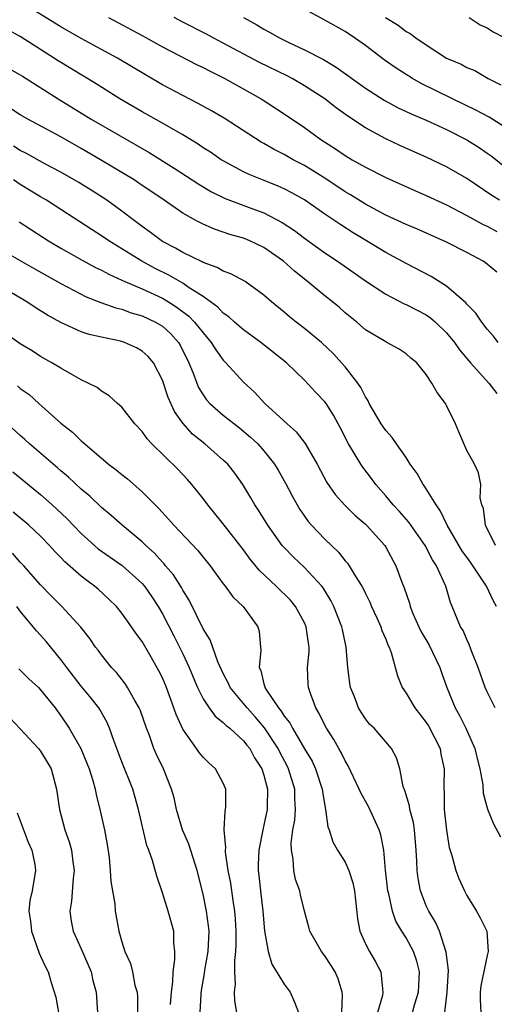
# Model space of a CAD drawing. Units: inches. Extents: x 2664000 to 2667000, y 1551019 to 1554000.
# Drawn here: x 2664585 to 2664632, y 1551876 to 1551973 of the extents above; entities that cross this region are included whole.
import ezdxf

# ---------------------------------------------------------------- set-up
doc = ezdxf.new("R2010")
doc.units = ezdxf.units.IN
doc.header["$MEASUREMENT"] = 0
doc.layers.add('LD26641551_2ft', color=134, linetype='Continuous')

msp = doc.modelspace()

# ---------------------------------------------------------------- linework, layer by layer
at = {"layer": 'LD26641551_2ft'}
for points, elevation in [([(2664631.934, 1551947.934), (2664630.838, 1551948.838), (2664630.59, 1551949), (2664629, 1551949.85), (2664627, 1551950.873), (2664624.142, 1551952.142), (2664623, 1551952.61), (2664621, 1551953.546), (2664619, 1551954.618), (2664617.533, 1551955.533), (2664617, 1551955.836), (2664615.101, 1551957.101), (2664613, 1551958.412), (2664611.882, 1551959), (2664611, 1551959.519), (2664610.01, 1551960.01), (2664609, 1551960.598), (2664608.735, 1551960.735), (2664605.087, 1551963.087), (2664603.825, 1551963.826), (2664602.534, 1551964.534), (2664601, 1551965.312), (2664599, 1551966.38), (2664597.342, 1551967.341), (2664594.572, 1551969), (2664591, 1551970.946), (2664589, 1551972.092), (2664585, 1551974.554)], 9044), ([(2664633, 1551962.036), (2664631.176, 1551963.176), (2664629.893, 1551963.893), (2664627.573, 1551965), (2664624.505, 1551966.504), (2664623.64, 1551967), (2664622.015, 1551968.015), (2664620.836, 1551968.835), (2664619, 1551970.23), (2664617.919, 1551971), (2664617, 1551971.625), (2664615, 1551972.756), (2664613, 1551973.811)], 9036), ([(2664593.677, 1551973), (2664597, 1551971.221), (2664599, 1551970.109), (2664602.373, 1551968.373), (2664603, 1551968.078), (2664603.703, 1551967.703), (2664605.162, 1551967), (2664608.74, 1551965), (2664611, 1551963.532), (2664613, 1551962.172), (2664614.592, 1551961), (2664616.064, 1551960.064), (2664617, 1551959.415), (2664617.697, 1551959), (2664619, 1551958.26), (2664621, 1551957.252), (2664623.924, 1551955.924), (2664625, 1551955.474), (2664627, 1551954.557), (2664629, 1551953.505), (2664630.612, 1551952.612), (2664631, 1551952.436), (2664631.937, 1551951.937)], 9042), ([(2664632.213, 1551955), (2664631.464, 1551955.464), (2664629, 1551957.138), (2664627, 1551958.299), (2664625, 1551959.248), (2664622.396, 1551960.396), (2664621, 1551961.046), (2664619, 1551962.137), (2664617.284, 1551963.284), (2664616.117, 1551964.117), (2664614.986, 1551965), (2664613, 1551966.289), (2664611.786, 1551967), (2664611.275, 1551967.274), (2664608.58, 1551968.58), (2664605, 1551970.489), (2664603.988, 1551971), (2664603.349, 1551971.349), (2664601, 1551972.542), (2664600.144, 1551973)], 9040), ([(2664606.994, 1551973), (2664608.293, 1551972.293), (2664609, 1551971.852), (2664609.556, 1551971.556), (2664610.53, 1551971), (2664611.444, 1551970.556), (2664613, 1551969.831), (2664614.857, 1551968.857), (2664616.119, 1551968.119), (2664619, 1551966.056), (2664620.851, 1551964.851), (2664622.147, 1551964.147), (2664623.503, 1551963.503), (2664625, 1551962.879), (2664627, 1551961.962), (2664629, 1551960.954), (2664630.193, 1551960.193), (2664631, 1551959.648), (2664631.381, 1551959.38), (2664632.509, 1551958.509)], 9038), ([(2664620.982, 1551973.018), (2664622.236, 1551972.235), (2664623, 1551971.641), (2664623.414, 1551971.414), (2664623.96, 1551971), (2664625, 1551970.296), (2664627, 1551969.001), (2664628.423, 1551968.423), (2664629, 1551968.087), (2664629.769, 1551967.769), (2664631.077, 1551967), (2664632.356, 1551966.356)], 9034), ([(2664629.232, 1551973), (2664630.292, 1551972.292), (2664631, 1551971.999), (2664631.598, 1551971.598), (2664632.74, 1551971)], 9032), ([(2664632.087, 1551941), (2664631.617, 1551941.617), (2664631, 1551942.321), (2664630.472, 1551943), (2664629.883, 1551943.883), (2664629, 1551944.783), (2664628.906, 1551944.906), (2664627, 1551946.55), (2664625.482, 1551947.482), (2664623, 1551948.763), (2664621, 1551949.871), (2664617.8, 1551951.8), (2664616.579, 1551952.579), (2664615, 1551953.647), (2664613, 1551955.037), (2664611.745, 1551955.745), (2664611, 1551956.133), (2664610.402, 1551956.402), (2664608.873, 1551957), (2664607.543, 1551957.543), (2664607, 1551957.809), (2664605, 1551958.877), (2664604.797, 1551959), (2664603.727, 1551959.727), (2664603, 1551960.179), (2664602.517, 1551960.517), (2664601, 1551961.432), (2664599, 1551962.6), (2664597, 1551963.729), (2664594.807, 1551965), (2664592.465, 1551966.465), (2664588.731, 1551968.731), (2664585, 1551971.122), (2664583.773, 1551971.773)], 9046), ([(2664583.945, 1551967.945), (2664585, 1551967.365), (2664585.215, 1551967.215), (2664588.734, 1551965), (2664591.989, 1551963), (2664597.706, 1551959.706), (2664600.161, 1551958.162), (2664602.574, 1551956.574), (2664603.844, 1551955.844), (2664605.194, 1551955.193), (2664607.809, 1551954.191), (2664609, 1551953.752), (2664610.808, 1551952.808), (2664612.014, 1551952.014), (2664613, 1551951.265), (2664615, 1551949.835), (2664616.249, 1551949), (2664619, 1551947.076), (2664621, 1551945.744), (2664622.812, 1551944.812), (2664623, 1551944.74), (2664625, 1551943.703), (2664625.422, 1551943.422), (2664625.89, 1551943), (2664627, 1551941.93), (2664627.762, 1551941), (2664628.264, 1551940.264), (2664629.338, 1551939), (2664631.165, 1551937), (2664631.958, 1551935.958)], 9048), ([(2664631.825, 1551921), (2664630.826, 1551923), (2664630.647, 1551924.647), (2664630.48, 1551925), (2664630.3, 1551925.699), (2664630.367, 1551927), (2664630.146, 1551928.146), (2664629.744, 1551929), (2664629, 1551930.368), (2664628.198, 1551932.198), (2664627.881, 1551933), (2664627, 1551934.802), (2664626.889, 1551935), (2664626.059, 1551936.059), (2664625.552, 1551937), (2664625, 1551937.852), (2664624.074, 1551939), (2664623.466, 1551939.466), (2664623, 1551939.883), (2664622.33, 1551940.33), (2664621.125, 1551941), (2664621, 1551941.052), (2664619, 1551942.257), (2664618.141, 1551943), (2664617, 1551943.927), (2664616.431, 1551944.431), (2664615.746, 1551945), (2664615, 1551945.581), (2664613.287, 1551947), (2664612.01, 1551948.01), (2664610.915, 1551949), (2664609, 1551950.336), (2664607.608, 1551951), (2664607, 1551951.254), (2664605.636, 1551951.636), (2664605, 1551951.867), (2664604.146, 1551952.146), (2664603, 1551952.64), (2664602.3, 1551953), (2664601, 1551953.716), (2664599.164, 1551955), (2664596.693, 1551956.693), (2664596.223, 1551957), (2664592.912, 1551959), (2664591, 1551960.114), (2664589, 1551961.236), (2664585.743, 1551963), (2664585, 1551963.427), (2664584.028, 1551964.028)], 9050), ([(2664631.909, 1551915), (2664631.588, 1551915.588), (2664630.917, 1551917), (2664629.354, 1551919.354), (2664628.507, 1551920.507), (2664627.055, 1551923), (2664626.394, 1551924.394), (2664625.955, 1551925), (2664625, 1551926.577), (2664624.836, 1551926.836), (2664624.695, 1551927), (2664624.087, 1551928.087), (2664623.409, 1551929), (2664623, 1551929.66), (2664622.075, 1551931), (2664621.651, 1551931.651), (2664621, 1551932.326), (2664620.554, 1551933), (2664619.385, 1551935), (2664619.265, 1551935.265), (2664619, 1551935.641), (2664618.559, 1551936.559), (2664618.252, 1551937), (2664617, 1551938.584), (2664616.648, 1551939), (2664615.863, 1551939.863), (2664614.666, 1551941), (2664613, 1551942.387), (2664612.176, 1551943), (2664611.519, 1551943.519), (2664611, 1551943.968), (2664609.738, 1551945), (2664609, 1551945.665), (2664607.158, 1551947), (2664605.752, 1551947.752), (2664605, 1551948.011), (2664604.388, 1551948.388), (2664603, 1551948.881), (2664602.928, 1551948.928), (2664601, 1551949.869), (2664600.294, 1551950.294), (2664599, 1551950.957), (2664597.834, 1551951.834), (2664597, 1551952.423), (2664596.223, 1551953), (2664595, 1551953.944), (2664593.526, 1551955), (2664591.991, 1551955.991), (2664590.757, 1551956.757), (2664589, 1551957.76), (2664587.409, 1551958.591), (2664585.596, 1551959.596), (2664585, 1551959.9), (2664584.324, 1551960.324)], 9052), ([(2664631.775, 1551905), (2664631, 1551906.572), (2664630.806, 1551907), (2664630.093, 1551909), (2664629.485, 1551910.515), (2664629.235, 1551911.235), (2664629, 1551911.738), (2664628.63, 1551912.63), (2664628.381, 1551913), (2664627.558, 1551915), (2664627.371, 1551915.371), (2664626.915, 1551917), (2664626.861, 1551917.139), (2664626.006, 1551919), (2664625.597, 1551919.597), (2664624.879, 1551921), (2664623.284, 1551923.284), (2664622.352, 1551924.352), (2664621.744, 1551925), (2664621, 1551925.896), (2664620.041, 1551927), (2664619.608, 1551927.608), (2664618.732, 1551928.732), (2664618.554, 1551929), (2664617.891, 1551930.109), (2664617.332, 1551931), (2664616.541, 1551932.542), (2664615.847, 1551933.847), (2664615.117, 1551935), (2664615, 1551935.16), (2664614.091, 1551936.091), (2664613, 1551937.273), (2664611.239, 1551939), (2664608.701, 1551941), (2664607, 1551942.227), (2664606.102, 1551943), (2664605.532, 1551943.532), (2664605, 1551943.882), (2664604.464, 1551944.463), (2664603.735, 1551945), (2664603, 1551945.521), (2664601.546, 1551946.454), (2664601, 1551946.837), (2664599.637, 1551947.637), (2664598.297, 1551948.297), (2664596.967, 1551949), (2664595, 1551950.228), (2664593.726, 1551951), (2664593, 1551951.505), (2664592.084, 1551952.084), (2664589, 1551954.098), (2664587.588, 1551955), (2664587, 1551955.342), (2664585, 1551956.557), (2664584.338, 1551957)], 9054), ([(2664584.883, 1551952.883), (2664587.766, 1551951), (2664589, 1551950.281), (2664591.097, 1551949.097), (2664592.395, 1551948.395), (2664593, 1551948.109), (2664593.712, 1551947.712), (2664595, 1551947.147), (2664595.302, 1551947), (2664597, 1551946.277), (2664599, 1551945.352), (2664599.593, 1551945), (2664600.456, 1551944.456), (2664601.594, 1551943.594), (2664602.161, 1551943), (2664603, 1551941.932), (2664603.82, 1551941), (2664604.261, 1551940.261), (2664605, 1551939.245), (2664605.248, 1551939), (2664607, 1551937.082), (2664608.088, 1551936.088), (2664609.093, 1551935), (2664611.281, 1551933), (2664612.192, 1551932.192), (2664613.05, 1551931.05), (2664614.232, 1551929), (2664615.204, 1551927.204), (2664616.034, 1551926.034), (2664616.98, 1551924.98), (2664617.973, 1551923.973), (2664619, 1551923.099), (2664619.098, 1551923), (2664620.897, 1551921), (2664621, 1551920.84), (2664622.008, 1551919), (2664622.597, 1551917.403), (2664622.833, 1551916.833), (2664623.331, 1551915.331), (2664623.41, 1551915), (2664623.683, 1551914.317), (2664624.246, 1551913), (2664624.488, 1551912.488), (2664625.24, 1551911.24), (2664626.324, 1551909), (2664626.485, 1551908.485), (2664627.032, 1551907), (2664627.848, 1551905), (2664628.268, 1551904.268), (2664628.885, 1551903), (2664629.794, 1551901), (2664630.021, 1551900.021), (2664630.288, 1551899), (2664630.563, 1551897.437), (2664630.605, 1551896.605), (2664631.029, 1551895.029), (2664631.603, 1551893.603), (2664632.31, 1551892.31)], 9056), ([(2664583.773, 1551949.773), (2664586.307, 1551948.307), (2664589, 1551946.813), (2664591.493, 1551945.493), (2664592.934, 1551944.934), (2664594.407, 1551944.407), (2664595, 1551944.275), (2664595.923, 1551943.923), (2664597, 1551943.621), (2664598.322, 1551943), (2664599, 1551942.593), (2664599.832, 1551941.832), (2664600.587, 1551941), (2664600.745, 1551940.745), (2664601.616, 1551939), (2664602.029, 1551937.971), (2664602.378, 1551937), (2664602.56, 1551936.56), (2664603, 1551935.845), (2664603.354, 1551935.354), (2664603.674, 1551935), (2664605, 1551933.825), (2664606.591, 1551932.591), (2664607.685, 1551931.685), (2664608.407, 1551931), (2664609, 1551930.333), (2664610.054, 1551929), (2664610.412, 1551928.412), (2664611.138, 1551927.138), (2664611.821, 1551925.821), (2664612.274, 1551925), (2664612.545, 1551924.545), (2664613, 1551923.894), (2664613.375, 1551923.375), (2664613.692, 1551923), (2664615, 1551921.63), (2664616.346, 1551920.346), (2664617, 1551919.504), (2664617.247, 1551919.247), (2664617.409, 1551919), (2664617.996, 1551918.004), (2664618.642, 1551917), (2664618.771, 1551916.771), (2664619, 1551916.27), (2664619.429, 1551915.429), (2664619.607, 1551915), (2664620.124, 1551913.876), (2664620.515, 1551913), (2664620.625, 1551912.625), (2664621, 1551911.765), (2664621.206, 1551911.206), (2664621.326, 1551911), (2664621.536, 1551910.464), (2664622.165, 1551908.165), (2664622.617, 1551907), (2664623, 1551906.464), (2664623.854, 1551905), (2664625, 1551903.579), (2664625.231, 1551903.231), (2664626.352, 1551901), (2664626.446, 1551900.446), (2664626.752, 1551899), (2664626.725, 1551897.275), (2664626.728, 1551897), (2664626.754, 1551896.753), (2664626.769, 1551895), (2664626.973, 1551892.973), (2664627.264, 1551891.264), (2664627.522, 1551890.478), (2664627.917, 1551889), (2664628.207, 1551888.207), (2664628.757, 1551887), (2664629, 1551886.528), (2664629.942, 1551885), (2664630.32, 1551884.32), (2664630.954, 1551883), (2664631.104, 1551881), (2664631, 1551880.617), (2664630.362, 1551877.638), (2664630.302, 1551877), (2664630.301, 1551876.301), (2664630.355, 1551875)], 9058), ([(2664626.831, 1551875), (2664627.066, 1551877), (2664627.177, 1551879.178), (2664626.958, 1551880.958), (2664626.282, 1551883), (2664625.898, 1551883.898), (2664625.234, 1551885), (2664625, 1551885.522), (2664624.577, 1551886.577), (2664624.434, 1551887), (2664624.205, 1551888.205), (2664624.098, 1551889), (2664624.075, 1551889.925), (2664624.001, 1551891), (2664623.825, 1551893), (2664623.726, 1551893.726), (2664623.387, 1551895), (2664623.352, 1551895.352), (2664622.885, 1551896.885), (2664622.824, 1551897), (2664622.723, 1551897.277), (2664622.379, 1551899), (2664622.077, 1551900.077), (2664621.583, 1551901), (2664621, 1551901.656), (2664619.849, 1551903), (2664619.416, 1551903.416), (2664619, 1551903.935), (2664618.579, 1551904.579), (2664618.332, 1551905), (2664617.915, 1551906.085), (2664617.534, 1551907), (2664617.454, 1551907.454), (2664617.256, 1551909), (2664617.105, 1551911), (2664616.726, 1551912.726), (2664616.677, 1551913), (2664615.895, 1551915), (2664615.599, 1551915.599), (2664614.83, 1551916.83), (2664614.693, 1551917), (2664613, 1551918.846), (2664611.885, 1551919.885), (2664611, 1551920.788), (2664610.813, 1551921), (2664609.371, 1551923), (2664608.474, 1551924.474), (2664608.113, 1551925), (2664607.708, 1551925.708), (2664606.923, 1551927), (2664606.123, 1551928.123), (2664605.431, 1551929), (2664605, 1551929.416), (2664603.187, 1551931), (2664601.976, 1551931.976), (2664601, 1551933.039), (2664600.189, 1551934.189), (2664599.568, 1551935.568), (2664599, 1551937.281), (2664598.114, 1551939), (2664597.6, 1551939.6), (2664597, 1551940.155), (2664596.456, 1551940.456), (2664595.272, 1551941), (2664594.879, 1551941.121), (2664593, 1551941.508), (2664591.783, 1551941.783), (2664591, 1551942.05), (2664589, 1551942.958), (2664587.676, 1551943.676), (2664586.449, 1551944.449), (2664585.632, 1551945), (2664583, 1551946.558)], 9060), ([(2664623.627, 1551875), (2664623.862, 1551875.862), (2664624.218, 1551877), (2664624.306, 1551878.306), (2664624.331, 1551879), (2664624.075, 1551880.075), (2664623.736, 1551881), (2664623, 1551882.344), (2664622.572, 1551883), (2664621.985, 1551883.985), (2664621.658, 1551885), (2664621.305, 1551886.695), (2664621.213, 1551887), (2664620.98, 1551889.02), (2664620.806, 1551891), (2664620.519, 1551892.519), (2664620.364, 1551893), (2664619.301, 1551895.301), (2664618.567, 1551896.567), (2664618.392, 1551897), (2664617.307, 1551899.307), (2664617, 1551899.794), (2664616.611, 1551900.611), (2664616.375, 1551901), (2664615.886, 1551901.885), (2664615.159, 1551903), (2664615, 1551903.304), (2664614.46, 1551904.46), (2664614.109, 1551905), (2664613.575, 1551906.425), (2664613.381, 1551907), (2664613.355, 1551907.355), (2664613.307, 1551909), (2664613.453, 1551910.547), (2664613.454, 1551911), (2664613.381, 1551911.381), (2664613.17, 1551913), (2664613, 1551913.374), (2664612.117, 1551915), (2664611.612, 1551915.612), (2664610.207, 1551917), (2664608.553, 1551918.553), (2664607.661, 1551919.661), (2664607, 1551920.565), (2664605, 1551923.12), (2664603.467, 1551925), (2664603, 1551925.631), (2664601.913, 1551927), (2664601.486, 1551927.486), (2664600.505, 1551928.505), (2664597.944, 1551931), (2664597.494, 1551931.494), (2664597, 1551932.225), (2664596.289, 1551933), (2664595, 1551934.613), (2664594.561, 1551935), (2664593.756, 1551935.756), (2664593, 1551936.205), (2664592.558, 1551936.558), (2664591.7, 1551937), (2664591, 1551937.327), (2664590.298, 1551937.702), (2664589, 1551938.455), (2664588.119, 1551939), (2664587, 1551939.627), (2664586.16, 1551940.16), (2664585, 1551940.862), (2664581.958, 1551943)], 9062), ([(2664584.721, 1551936.72), (2664585, 1551936.477), (2664585.862, 1551935.862), (2664586.836, 1551935), (2664589, 1551933.037), (2664590.154, 1551932.154), (2664591, 1551931.312), (2664591.177, 1551931.177), (2664591.352, 1551931), (2664593.705, 1551929), (2664594.45, 1551928.45), (2664595, 1551927.984), (2664595.56, 1551927.56), (2664597, 1551926.3), (2664598.284, 1551925), (2664598.651, 1551924.651), (2664599.607, 1551923.607), (2664600.133, 1551923), (2664602.494, 1551920.494), (2664603, 1551919.855), (2664603.708, 1551919), (2664605, 1551917.237), (2664605.19, 1551917), (2664605.939, 1551915.939), (2664606.956, 1551915), (2664608.408, 1551913), (2664608.533, 1551912.533), (2664608.653, 1551911), (2664608.694, 1551910.694), (2664608.528, 1551909), (2664608.688, 1551908.688), (2664609, 1551907.366), (2664609.093, 1551907.093), (2664609.101, 1551907), (2664609.24, 1551906.76), (2664610.427, 1551905), (2664610.698, 1551904.698), (2664611, 1551904.195), (2664611.547, 1551903.547), (2664611.808, 1551903), (2664613, 1551900.962), (2664613.746, 1551899.746), (2664614.09, 1551899), (2664614.75, 1551897), (2664614.764, 1551896.764), (2664615, 1551895.345), (2664615.077, 1551895), (2664615.29, 1551893.29), (2664615.424, 1551893), (2664615.804, 1551891.804), (2664616.25, 1551891), (2664617, 1551889.814), (2664617.352, 1551889), (2664617.771, 1551887.771), (2664617.918, 1551887), (2664618.227, 1551884.227), (2664618.453, 1551883), (2664619, 1551881.779), (2664619.396, 1551881), (2664619.985, 1551879.984), (2664620.525, 1551879), (2664620.669, 1551877.331), (2664620.732, 1551877), (2664620.669, 1551876.669), (2664620.191, 1551875)], 9064), ([(2664616.664, 1551875), (2664616.752, 1551876.752), (2664616.723, 1551877), (2664616.327, 1551878.327), (2664616.012, 1551879), (2664615.625, 1551879.625), (2664615, 1551880.583), (2664614.667, 1551881), (2664613.517, 1551883), (2664613.424, 1551883.424), (2664613, 1551885.002), (2664612.609, 1551886.609), (2664612.532, 1551887), (2664612.105, 1551888.105), (2664611.939, 1551889), (2664611.896, 1551890.104), (2664611.704, 1551891), (2664611.693, 1551891.693), (2664611.865, 1551893), (2664612.035, 1551893.965), (2664612.11, 1551895), (2664612.049, 1551896.049), (2664612.041, 1551897), (2664611.434, 1551899), (2664611.292, 1551899.292), (2664610.588, 1551900.588), (2664610.391, 1551901), (2664609.056, 1551903.056), (2664608.125, 1551904.125), (2664607.339, 1551905), (2664607, 1551905.438), (2664605.68, 1551907), (2664605.483, 1551907.483), (2664605, 1551908.382), (2664604.465, 1551909.535), (2664603.705, 1551911.705), (2664603, 1551912.786), (2664601.624, 1551915.624), (2664601, 1551916.599), (2664600.865, 1551916.865), (2664600.098, 1551918.098), (2664599.316, 1551919), (2664599.179, 1551919.179), (2664599, 1551919.351), (2664598.232, 1551920.232), (2664597.364, 1551921), (2664597, 1551921.358), (2664595.032, 1551923), (2664593.962, 1551923.962), (2664593, 1551924.756), (2664591.849, 1551925.849), (2664591, 1551926.555), (2664589.739, 1551927.739), (2664589, 1551928.339), (2664588.653, 1551928.653), (2664585.919, 1551931), (2664585.449, 1551931.449), (2664585, 1551931.837), (2664583.735, 1551933)], 9066), ([(2664584.267, 1551928.267), (2664587, 1551926.028), (2664588.143, 1551925), (2664588.591, 1551924.591), (2664589.614, 1551923.613), (2664591, 1551922.169), (2664592.32, 1551921), (2664592.686, 1551920.686), (2664593, 1551920.457), (2664593.849, 1551919.85), (2664595.039, 1551919.039), (2664597, 1551917.26), (2664597.222, 1551917), (2664597.95, 1551915.95), (2664598.571, 1551915), (2664599, 1551914.277), (2664600.116, 1551912.116), (2664601, 1551910.329), (2664601.624, 1551909), (2664602.02, 1551908.02), (2664602.468, 1551907), (2664603, 1551905.908), (2664603.593, 1551905), (2664604.184, 1551904.184), (2664605, 1551903.574), (2664605.274, 1551903.274), (2664605.635, 1551903), (2664607, 1551901.769), (2664607.327, 1551901.327), (2664607.598, 1551901), (2664608.089, 1551900.089), (2664608.798, 1551899), (2664609, 1551898.37), (2664609.358, 1551897), (2664609.308, 1551895.308), (2664609.311, 1551895), (2664609, 1551893.45), (2664608.89, 1551893), (2664608.491, 1551891), (2664608.426, 1551889.574), (2664608.44, 1551889), (2664608.514, 1551888.514), (2664608.657, 1551887), (2664608.89, 1551885), (2664609.059, 1551883.059), (2664609.43, 1551881), (2664609.773, 1551879.773), (2664611, 1551877.805), (2664611.581, 1551877), (2664612.021, 1551876.021), (2664612.394, 1551875)], 9068), ([(2664606.338, 1551875), (2664606.149, 1551876.149), (2664606.111, 1551877), (2664606.206, 1551877.794), (2664606.133, 1551879), (2664606.128, 1551880.128), (2664606.245, 1551881), (2664606.283, 1551881.717), (2664606.28, 1551883), (2664606.211, 1551884.211), (2664606.15, 1551885), (2664605.976, 1551886.024), (2664605.739, 1551887.739), (2664605.49, 1551889), (2664605.217, 1551890.783), (2664605.211, 1551891), (2664605.243, 1551891.243), (2664605.08, 1551893), (2664605.18, 1551894.82), (2664605.232, 1551895), (2664605.252, 1551895.252), (2664605.262, 1551897), (2664605, 1551897.609), (2664604.239, 1551899), (2664603.584, 1551899.584), (2664603, 1551900.161), (2664602.626, 1551900.626), (2664602.374, 1551901), (2664601, 1551902.912), (2664600.346, 1551904.346), (2664600.131, 1551905), (2664599.402, 1551907), (2664599, 1551907.967), (2664598.66, 1551908.66), (2664597.778, 1551910.222), (2664597, 1551911.554), (2664596.372, 1551912.372), (2664595.951, 1551913), (2664595, 1551914.343), (2664594.472, 1551915), (2664593.729, 1551915.729), (2664592.684, 1551916.684), (2664592.316, 1551917), (2664591.549, 1551917.549), (2664591, 1551917.986), (2664589.399, 1551919.399), (2664589, 1551919.828), (2664588.415, 1551920.415), (2664587.891, 1551921), (2664587, 1551921.907), (2664585.827, 1551923), (2664584.284, 1551924.284)], 9070), ([(2664602.714, 1551875), (2664602.804, 1551876.805), (2664602.843, 1551877.157), (2664603.144, 1551878.856), (2664603.182, 1551879.182), (2664603.508, 1551881), (2664603.596, 1551883), (2664603.551, 1551883.551), (2664603.345, 1551885), (2664603, 1551886.663), (2664602.411, 1551889), (2664601.588, 1551891.588), (2664600.968, 1551893), (2664600.375, 1551895), (2664600.146, 1551896.146), (2664599.906, 1551897), (2664599.109, 1551899), (2664598.416, 1551900.416), (2664598.165, 1551901), (2664597.725, 1551902.275), (2664597.438, 1551903), (2664596.805, 1551904.805), (2664596.72, 1551905), (2664596.281, 1551905.719), (2664595.565, 1551907), (2664595.35, 1551907.35), (2664594.478, 1551908.478), (2664593.99, 1551909), (2664593, 1551910.231), (2664592.68, 1551910.68), (2664592.425, 1551911), (2664591.852, 1551911.852), (2664590.97, 1551912.97), (2664589.106, 1551915), (2664588.048, 1551916.048), (2664587, 1551917.114), (2664585.357, 1551919), (2664585, 1551919.374), (2664584.246, 1551920.246)], 9072), ([(2664599.802, 1551875.802), (2664599.881, 1551877), (2664600.027, 1551878.027), (2664600.044, 1551879), (2664600.231, 1551880.231), (2664600.225, 1551881), (2664600.139, 1551881.861), (2664600.116, 1551883), (2664599.567, 1551885), (2664599, 1551886.797), (2664598.449, 1551888.449), (2664598.016, 1551889.984), (2664597.661, 1551891), (2664597.47, 1551891.47), (2664596.651, 1551895), (2664596.072, 1551897), (2664595, 1551899.689), (2664594.202, 1551901.798), (2664593.799, 1551903), (2664593.56, 1551903.56), (2664592.833, 1551904.833), (2664592.722, 1551905), (2664591.968, 1551905.968), (2664591, 1551907.152), (2664589.574, 1551909), (2664589, 1551909.777), (2664587.555, 1551911.555), (2664587, 1551912.17), (2664586.585, 1551912.585), (2664586.263, 1551913), (2664585, 1551914.524), (2664584.668, 1551915)], 9074), ([(2664584.841, 1551908.842), (2664585, 1551908.715), (2664585.857, 1551907.858), (2664586.8, 1551907), (2664587, 1551906.8), (2664588.421, 1551905), (2664589, 1551904.228), (2664589.817, 1551903), (2664590.956, 1551901), (2664591.564, 1551899.564), (2664591.777, 1551899), (2664592.138, 1551897.862), (2664592.378, 1551897), (2664592.473, 1551896.473), (2664592.881, 1551894.881), (2664593.288, 1551893), (2664593.555, 1551891.555), (2664593.74, 1551890.26), (2664593.865, 1551889), (2664593.906, 1551887.906), (2664594.307, 1551885.693), (2664594.353, 1551885), (2664594.716, 1551883), (2664595, 1551881.975), (2664595.291, 1551881), (2664595.846, 1551879.846), (2664596.038, 1551879), (2664596.293, 1551877.707), (2664596.498, 1551877), (2664596.533, 1551876.533), (2664596.556, 1551875)], 9076), ([(2664583.992, 1551903.992), (2664585, 1551902.94), (2664586.805, 1551901), (2664587, 1551900.73), (2664587.661, 1551899.661), (2664588.033, 1551899), (2664588.582, 1551897), (2664588.857, 1551895), (2664589.392, 1551893), (2664589.824, 1551891.824), (2664590.031, 1551891), (2664590.162, 1551889.838), (2664590.292, 1551889), (2664590.195, 1551888.195), (2664590.044, 1551885.956), (2664589.869, 1551885), (2664590.012, 1551884.012), (2664590.201, 1551883), (2664591, 1551881.287), (2664591.987, 1551879), (2664592.161, 1551878.161), (2664592.486, 1551877), (2664592.595, 1551875)], 9078), ([(2664584.687, 1551894.687), (2664585.783, 1551891.783), (2664586.126, 1551891), (2664586.419, 1551889.581), (2664586.499, 1551889), (2664586.181, 1551887), (2664585.956, 1551886.044), (2664585.855, 1551885), (2664586.016, 1551884.016), (2664586.101, 1551883), (2664586.865, 1551880.865), (2664587, 1551880.538), (2664587.492, 1551879.492), (2664587.75, 1551879), (2664588.032, 1551877.969), (2664588.507, 1551876.507), (2664588.765, 1551875)], 9080)]:
    msp.add_lwpolyline(points, dxfattribs=dict(at, elevation=elevation))

doc.saveas('drawing.dxf')
